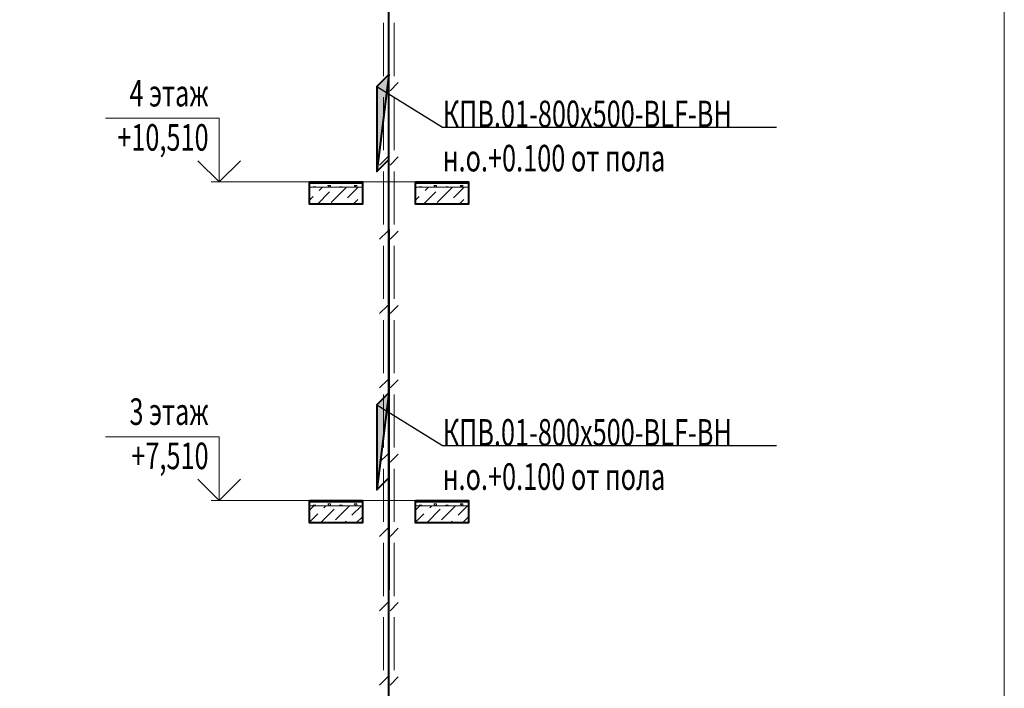
# Model space of a CAD drawing. Units: millimetres. Extents: x 103127 to 748141, y -35495 to 101946.
# Drawn here: x 218311 to 227595, y -17752 to -11454 of the extents above; entities that cross this region are included whole.
import ezdxf
from ezdxf import colors
from ezdxf.entities.mleader import LeaderData, LeaderLine
from ezdxf.math import Vec2, Vec3

# ---------------------------------------------------------------- set-up
doc = ezdxf.new("R2010")
doc.units = ezdxf.units.MM
doc.layers.add('НЕПЕЧАТАТЬ', color=8, linetype='Continuous', lineweight=20, plot=False)
doc.layers.add('ОВ2 Пожарная вентиляция Приток', color=20, linetype='Continuous', lineweight=40)
doc.styles.add('ISOCPEUR_I', font='isocpeui.ttf', dxfattribs={"width": 0.8, "height": 203.846154})

msp = doc.modelspace()

# ---------------------------------------------------------------- hatches: boundary and pattern name
at = {"layer": 'ОВ2 Пожарная вентиляция Приток', "ltscale": 100}
h = msp.add_hatch(color=256, dxfattribs=at)
h.dxf.hatch_style = 1
h.paths.add_polyline_path([(221792.6, -11969.3), (221679.5, -12082.5), (221679.5, -12882.5)])
h = msp.add_hatch(color=256, dxfattribs=at)
h.dxf.hatch_style = 1
h.paths.add_polyline_path([(221792.6, -11969.3), (221679.5, -12082.5), (221679.5, -12882.5)])
h = msp.add_hatch(color=256, dxfattribs=at)
h.dxf.hatch_style = 1
h.paths.add_polyline_path([(221792.6, -14969.3), (221679.5, -15082.5), (221679.5, -15882.5)])
h = msp.add_hatch(color=256, dxfattribs=at)
h.dxf.hatch_style = 1
h.paths.add_polyline_path([(221792.6, -14969.3), (221679.5, -15082.5), (221679.5, -15882.5)])

# ---------------------------------------------------------------- linework, layer by layer
at = {"layer": 'НЕПЕЧАТАТЬ'}
msp.add_lwpolyline([(168195.1, 6871.7), (227595.1, 6871.7), (227595.1, -35128.3), (168195.1, -35128.3)], close=True, dxfattribs=at)
at = {"layer": 'ОВ2 Пожарная вентиляция Приток', "color": 7, "lineweight": 20, "ltscale": 100}
for p, q in [((221042.6, -12990.5), (221542.6, -12990.5)), ((221542.6, -12990.5), (221042.6, -12990.5)), ((221042.6, -12990.5), (221542.6, -12990.5)), ((221542.6, -12990.5), (221042.6, -12990.5)), ((221042.6, -12997.5), (221542.6, -12997.5)), ((221542.6, -12997.5), (221042.6, -12997.5)), ((221042.6, -12997.5), (221542.6, -12997.5)), ((221542.6, -12997.5), (221042.6, -12997.5)), ((221332.6, -12990.5), (221332.6, -12982.5)), ((221332.6, -12990.5), (221332.6, -12982.5)), ((221491.4, -12990.5), (221491.4, -12982.5)), ((221491.4, -12990.5), (221491.4, -12982.5)), ((222042.6, -12990.5), (222542.6, -12990.5)), ((222542.6, -12990.5), (222042.6, -12990.5)), ((222042.6, -12990.5), (222542.6, -12990.5)), ((222542.6, -12990.5), (222042.6, -12990.5)), ((222042.6, -12997.5), (222542.6, -12997.5)), ((222542.6, -12997.5), (222042.6, -12997.5)), ((222042.6, -12997.5), (222542.6, -12997.5)), ((222542.6, -12997.5), (222042.6, -12997.5)), ((222332.6, -12990.5), (222332.6, -12982.5)), ((222332.6, -12990.5), (222332.6, -12982.5)), ((222491.4, -12990.5), (222491.4, -12982.5)), ((222491.4, -12990.5), (222491.4, -12982.5)), ((221042.6, -13043), (221053.1, -13032.5)), ((221042.6, -13032.5), (221542.6, -13032.5)), ((221542.6, -13032.5), (221042.6, -13032.5)), ((221042.6, -13043), (221053.1, -13032.5)), ((221042.6, -13032.5), (221542.6, -13032.5)), ((221542.6, -13032.5), (221042.6, -13032.5)), ((221077.6, -13028.1), (221102.6, -13028.1)), ((221077.6, -13032.5), (221077.6, -13028.1)), ((221077.6, -13028.1), (221102.6, -13028.1)), ((221077.6, -13032.5), (221077.6, -13028.1)), ((221098.3, -13032.5), (221102.6, -13028.1)), ((221098.3, -13032.5), (221102.6, -13028.1)), ((221117.6, -13192.5), (221233.5, -13076.6)), ((221117.6, -13192.5), (221233.5, -13076.6)), ((221135.3, -13062.5), (221165.4, -13032.5)), ((221135.3, -13062.5), (221165.4, -13032.5)), ((221232, -13032.5), (221215.1, -13015.6)), ((221215.1, -13015.6), (221240.1, -13015.6)), ((221232, -13032.5), (221215.1, -13015.6)), ((221215.1, -13015.6), (221240.1, -13015.6)), ((221240.1, -13032.5), (221240.1, -13015.6)), ((221240.1, -13032.5), (221240.1, -13015.6)), ((221247.6, -13174.8), (221387.9, -13034.5)), ((221247.6, -13174.8), (221387.9, -13034.5)), ((221327.6, -13028.1), (221352.6, -13028.1)), ((221327.6, -13032.5), (221327.6, -13028.1)), ((221327.6, -13028.1), (221352.6, -13028.1)), ((221327.6, -13032.5), (221327.6, -13028.1)), ((221348.3, -13032.5), (221352.6, -13028.1)), ((221348.3, -13032.5), (221352.6, -13028.1)), ((221401.9, -13132.7), (221502.1, -13032.5)), ((221401.9, -13132.7), (221502.1, -13032.5)), ((221482, -13032.5), (221465.1, -13015.6)), ((221465.1, -13015.6), (221490.1, -13015.6)), ((221482, -13032.5), (221465.1, -13015.6)), ((221465.1, -13015.6), (221490.1, -13015.6)), ((221490.1, -13032.5), (221490.1, -13015.6)), ((221490.1, -13032.5), (221490.1, -13015.6)), ((222042.6, -13043), (222053.1, -13032.5)), ((222042.6, -13032.5), (222542.6, -13032.5)), ((222542.6, -13032.5), (222042.6, -13032.5)), ((222042.6, -13043), (222053.1, -13032.5)), ((222042.6, -13032.5), (222542.6, -13032.5)), ((222542.6, -13032.5), (222042.6, -13032.5)), ((222077.6, -13028.1), (222102.6, -13028.1)), ((222077.6, -13032.5), (222077.6, -13028.1)), ((222077.6, -13028.1), (222102.6, -13028.1)), ((222077.6, -13032.5), (222077.6, -13028.1)), ((222098.3, -13032.5), (222102.6, -13028.1)), ((222098.3, -13032.5), (222102.6, -13028.1)), ((222117.6, -13192.5), (222233.5, -13076.6)), ((222117.6, -13192.5), (222233.5, -13076.6)), ((222135.3, -13062.5), (222165.4, -13032.5)), ((222135.3, -13062.5), (222165.4, -13032.5)), ((222232, -13032.5), (222215.1, -13015.6)), ((222215.1, -13015.6), (222240.1, -13015.6)), ((222232, -13032.5), (222215.1, -13015.6)), ((222215.1, -13015.6), (222240.1, -13015.6)), ((222240.1, -13032.5), (222240.1, -13015.6)), ((222240.1, -13032.5), (222240.1, -13015.6)), ((222247.6, -13174.8), (222387.9, -13034.5)), ((222247.6, -13174.8), (222387.9, -13034.5)), ((222327.6, -13028.1), (222352.6, -13028.1)), ((222327.6, -13032.5), (222327.6, -13028.1)), ((222327.6, -13028.1), (222352.6, -13028.1)), ((222327.6, -13032.5), (222327.6, -13028.1)), ((222348.3, -13032.5), (222352.6, -13028.1)), ((222348.3, -13032.5), (222352.6, -13028.1)), ((222401.9, -13132.7), (222502.1, -13032.5)), ((222401.9, -13132.7), (222502.1, -13032.5)), ((222482, -13032.5), (222465.1, -13015.6)), ((222465.1, -13015.6), (222490.1, -13015.6)), ((222482, -13032.5), (222465.1, -13015.6)), ((222465.1, -13015.6), (222490.1, -13015.6)), ((222490.1, -13032.5), (222490.1, -13015.6)), ((222490.1, -13032.5), (222490.1, -13015.6)), ((221042.6, -13155.2), (221079.2, -13118.7)), ((221042.6, -13155.2), (221079.2, -13118.7)), ((221454.4, -13192.5), (221500.1, -13146.7)), ((221454.4, -13192.5), (221500.1, -13146.7)), ((222042.6, -13155.2), (222079.2, -13118.7)), ((222042.6, -13155.2), (222079.2, -13118.7)), ((222454.4, -13192.5), (222500.1, -13146.7)), ((222454.4, -13192.5), (222500.1, -13146.7)), ((221542.6, -13192.5), (221042.6, -13192.5)), ((221542.6, -13192.5), (221042.6, -13192.5)), ((221342.1, -13192.5), (221345.8, -13188.8)), ((221342.1, -13192.5), (221345.8, -13188.8)), ((222542.6, -13192.5), (222042.6, -13192.5)), ((222542.6, -13192.5), (222042.6, -13192.5)), ((222342.1, -13192.5), (222345.8, -13188.8)), ((222342.1, -13192.5), (222345.8, -13188.8)), ((221042.6, -15990.5), (221542.6, -15990.5)), ((221542.6, -15990.5), (221042.6, -15990.5)), ((221042.6, -15990.5), (221542.6, -15990.5)), ((221542.6, -15990.5), (221042.6, -15990.5)), ((221042.6, -15997.5), (221542.6, -15997.5)), ((221542.6, -15997.5), (221042.6, -15997.5)), ((221042.6, -15997.5), (221542.6, -15997.5)), ((221542.6, -15997.5), (221042.6, -15997.5)), ((221042.6, -16073.8), (221084, -16032.5)), ((221042.6, -16032.5), (221542.6, -16032.5)), ((221542.6, -16032.5), (221042.6, -16032.5)), ((221042.6, -16073.8), (221084, -16032.5)), ((221042.6, -16032.5), (221542.6, -16032.5)), ((221542.6, -16032.5), (221042.6, -16032.5)), ((221077.6, -16028.1), (221102.6, -16028.1)), ((221077.6, -16032.5), (221077.6, -16028.1)), ((221077.6, -16028.1), (221102.6, -16028.1)), ((221077.6, -16032.5), (221077.6, -16028.1)), ((221098.3, -16032.5), (221102.6, -16028.1)), ((221098.3, -16032.5), (221102.6, -16028.1)), ((221177.4, -16051.3), (221196.2, -16032.5)), ((221177.4, -16051.3), (221196.2, -16032.5)), ((221232, -16032.5), (221215.1, -16015.6)), ((221215.1, -16015.6), (221240.1, -16015.6)), ((221232, -16032.5), (221215.1, -16015.6)), ((221215.1, -16015.6), (221240.1, -16015.6)), ((221240.1, -16032.5), (221240.1, -16015.6)), ((221240.1, -16032.5), (221240.1, -16015.6)), ((221289.6, -16163.5), (221420.7, -16032.5)), ((221289.6, -16163.5), (221420.7, -16032.5)), ((221327.6, -16028.1), (221352.6, -16028.1)), ((221327.6, -16032.5), (221327.6, -16028.1)), ((221327.6, -16028.1), (221352.6, -16028.1)), ((221327.6, -16032.5), (221327.6, -16028.1)), ((221332.6, -15990.5), (221332.6, -15982.5)), ((221332.6, -15990.5), (221332.6, -15982.5)), ((221348.3, -16032.5), (221352.6, -16028.1)), ((221348.3, -16032.5), (221352.6, -16028.1)), ((221444, -16121.4), (221533, -16032.5)), ((221444, -16121.4), (221533, -16032.5)), ((221482, -16032.5), (221465.1, -16015.6)), ((221465.1, -16015.6), (221490.1, -16015.6)), ((221482, -16032.5), (221465.1, -16015.6)), ((221465.1, -16015.6), (221490.1, -16015.6)), ((221490.1, -16032.5), (221490.1, -16015.6)), ((221490.1, -16032.5), (221490.1, -16015.6)), ((221491.4, -15990.5), (221491.4, -15982.5)), ((221491.4, -15990.5), (221491.4, -15982.5)), ((222042.6, -15990.5), (222542.6, -15990.5)), ((222542.6, -15990.5), (222042.6, -15990.5)), ((222042.6, -15990.5), (222542.6, -15990.5)), ((222542.6, -15990.5), (222042.6, -15990.5)), ((222042.6, -15997.5), (222542.6, -15997.5)), ((222542.6, -15997.5), (222042.6, -15997.5)), ((222042.6, -15997.5), (222542.6, -15997.5)), ((222542.6, -15997.5), (222042.6, -15997.5)), ((222042.6, -16073.8), (222084, -16032.5)), ((222042.6, -16032.5), (222542.6, -16032.5)), ((222542.6, -16032.5), (222042.6, -16032.5)), ((222042.6, -16073.8), (222084, -16032.5)), ((222042.6, -16032.5), (222542.6, -16032.5)), ((222542.6, -16032.5), (222042.6, -16032.5)), ((222077.6, -16028.1), (222102.6, -16028.1)), ((222077.6, -16032.5), (222077.6, -16028.1)), ((222077.6, -16028.1), (222102.6, -16028.1)), ((222077.6, -16032.5), (222077.6, -16028.1)), ((222098.3, -16032.5), (222102.6, -16028.1)), ((222098.3, -16032.5), (222102.6, -16028.1)), ((222177.4, -16051.3), (222196.2, -16032.5)), ((222177.4, -16051.3), (222196.2, -16032.5)), ((222232, -16032.5), (222215.1, -16015.6)), ((222215.1, -16015.6), (222240.1, -16015.6)), ((222232, -16032.5), (222215.1, -16015.6)), ((222215.1, -16015.6), (222240.1, -16015.6)), ((222240.1, -16032.5), (222240.1, -16015.6)), ((222240.1, -16032.5), (222240.1, -16015.6)), ((222289.6, -16163.5), (222420.7, -16032.5)), ((222289.6, -16163.5), (222420.7, -16032.5)), ((222327.6, -16028.1), (222352.6, -16028.1)), ((222327.6, -16032.5), (222327.6, -16028.1)), ((222327.6, -16028.1), (222352.6, -16028.1)), ((222327.6, -16032.5), (222327.6, -16028.1)), ((222332.6, -15990.5), (222332.6, -15982.5)), ((222332.6, -15990.5), (222332.6, -15982.5)), ((222348.3, -16032.5), (222352.6, -16028.1)), ((222348.3, -16032.5), (222352.6, -16028.1)), ((222444, -16121.4), (222533, -16032.5)), ((222444, -16121.4), (222533, -16032.5)), ((222482, -16032.5), (222465.1, -16015.6)), ((222465.1, -16015.6), (222490.1, -16015.6)), ((222482, -16032.5), (222465.1, -16015.6)), ((222465.1, -16015.6), (222490.1, -16015.6)), ((222490.1, -16032.5), (222490.1, -16015.6)), ((222490.1, -16032.5), (222490.1, -16015.6)), ((222491.4, -15990.5), (222491.4, -15982.5)), ((222491.4, -15990.5), (222491.4, -15982.5)), ((221036.2, -16192.5), (221121.3, -16107.4)), ((221036.2, -16192.5), (221121.3, -16107.4)), ((221148.5, -16192.5), (221275.6, -16065.3)), ((221148.5, -16192.5), (221275.6, -16065.3)), ((221485.2, -16192.5), (221542.2, -16135.5)), ((221485.2, -16192.5), (221542.2, -16135.5)), ((222036.2, -16192.5), (222121.3, -16107.4)), ((222036.2, -16192.5), (222121.3, -16107.4)), ((222148.5, -16192.5), (222275.6, -16065.3)), ((222148.5, -16192.5), (222275.6, -16065.3)), ((222485.2, -16192.5), (222542.2, -16135.5)), ((222485.2, -16192.5), (222542.2, -16135.5)), ((221542.6, -16192.5), (221036.2, -16192.5)), ((221542.6, -16192.5), (221036.2, -16192.5)), ((221373, -16192.5), (221387.9, -16177.6)), ((221373, -16192.5), (221387.9, -16177.6)), ((222542.6, -16192.5), (222036.2, -16192.5)), ((222542.6, -16192.5), (222036.2, -16192.5)), ((222373, -16192.5), (222387.9, -16177.6)), ((222373, -16192.5), (222387.9, -16177.6))]:
    msp.add_line(p, q, dxfattribs=at)
at = {"layer": 'ОВ2 Пожарная вентиляция Приток', "ltscale": 100}
msp.add_lwpolyline([(221792.6, -23492.5), (221792.6, 316.1, 0.668179), (221621.9, 386.8), (218787.8, -2447.2, -0.668179), (218617.1, -2376.5), (218617.1, -1056.7)], format="xyb", dxfattribs=at)
msp.add_lwpolyline([(221792.6, -23492.5), (221792.6, 316.1, 0.668179), (221621.9, 386.8), (218787.8, -2447.2, -0.668179), (218617.1, -2376.5), (218617.1, -1056.7)], format="xyb", dxfattribs=at)
at = {"layer": 'ОВ2 Пожарная вентиляция Приток', "lineweight": 20, "ltscale": 100}
for points in [[(221742.7, -11984.3), (221742.7, -11484.5)], [(221742.7, -11984.3), (221742.7, -11484.5)], [(221842.6, -11984.3), (221842.6, -11484.5)], [(221842.6, -11984.3), (221842.6, -11484.5)], [(221880.3, -12046.1), (221803.8, -12122.6)], [(221880.3, -12046.1), (221803.8, -12122.6)], [(221742.7, -12684.1), (221742.7, -12184.4)], [(221742.7, -12684.1), (221742.7, -12184.4)], [(221842.6, -12684.1), (221842.6, -12184.4)], [(221842.6, -12684.1), (221842.6, -12184.4)], [(221781.4, -12745.9), (221704.9, -12822.4)], [(221781.4, -12745.9), (221704.9, -12822.4)], [(221880.3, -12745.9), (221803.8, -12822.4)], [(221880.3, -12745.9), (221803.8, -12822.4)], [(221742.7, -13383.9), (221742.7, -12884.2)], [(221742.7, -13383.9), (221742.7, -12884.2)], [(221842.6, -13383.9), (221842.6, -12884.2)], [(221842.6, -13383.9), (221842.6, -12884.2)], [(221781.4, -13445.7), (221704.9, -13522.2)], [(221781.4, -13445.7), (221704.9, -13522.2)], [(221880.3, -13445.7), (221803.8, -13522.2)], [(221880.3, -13445.7), (221803.8, -13522.2)], [(221742.7, -14083.7), (221742.7, -13584)], [(221742.7, -14083.7), (221742.7, -13584)], [(221842.6, -14083.7), (221842.6, -13584)], [(221842.6, -14083.7), (221842.6, -13584)], [(221781.4, -14145.5), (221704.9, -14222)], [(221781.4, -14145.5), (221704.9, -14222)], [(221880.3, -14145.5), (221803.8, -14222)], [(221880.3, -14145.5), (221803.8, -14222)], [(221742.7, -14783.5), (221742.7, -14283.8)], [(221742.7, -14783.5), (221742.7, -14283.8)], [(221842.6, -14783.5), (221842.6, -14283.8)], [(221842.6, -14783.5), (221842.6, -14283.8)], [(221781.4, -14845.3), (221704.9, -14921.8)], [(221781.4, -14845.3), (221704.9, -14921.8)], [(221880.3, -14845.3), (221803.8, -14921.8)], [(221880.3, -14845.3), (221803.8, -14921.8)], [(221742.7, -15483.4), (221742.7, -14983.6)], [(221742.7, -15483.4), (221742.7, -14983.6)], [(221842.6, -15483.4), (221842.6, -14983.6)], [(221842.6, -15483.4), (221842.6, -14983.6)], [(221781.4, -15545.2), (221704.9, -15621.7)], [(221781.4, -15545.2), (221704.9, -15621.7)], [(221880.3, -15545.2), (221803.8, -15621.7)], [(221880.3, -15545.2), (221803.8, -15621.7)], [(221742.7, -16183.2), (221742.7, -15683.5)], [(221742.7, -16183.2), (221742.7, -15683.5)], [(221842.6, -16183.2), (221842.6, -15683.5)], [(221842.6, -16183.2), (221842.6, -15683.5)], [(221781.4, -16245), (221704.9, -16321.5)], [(221781.4, -16245), (221704.9, -16321.5)], [(221880.3, -16245), (221803.8, -16321.5)], [(221880.3, -16245), (221803.8, -16321.5)], [(221742.7, -16883), (221742.7, -16383.3)], [(221742.7, -16883), (221742.7, -16383.3)], [(221842.6, -16883), (221842.6, -16383.3)], [(221842.6, -16883), (221842.6, -16383.3)], [(221781.4, -16944.8), (221704.9, -17021.3)], [(221781.4, -16944.8), (221704.9, -17021.3)], [(221880.3, -16944.8), (221803.8, -17021.3)], [(221880.3, -16944.8), (221803.8, -17021.3)], [(221742.7, -17582.8), (221742.7, -17083.1)], [(221742.7, -17582.8), (221742.7, -17083.1)], [(221842.6, -17582.8), (221842.6, -17083.1)], [(221842.6, -17582.8), (221842.6, -17083.1)], [(221781.4, -17644.6), (221704.9, -17721.1)], [(221781.4, -17644.6), (221704.9, -17721.1)], [(221880.3, -17644.6), (221803.8, -17721.1)], [(221880.3, -17644.6), (221803.8, -17721.1)]]:
    msp.add_lwpolyline(points, dxfattribs=at)
at = {"layer": 'ОВ2 Пожарная вентиляция Приток', "ltscale": 100}
for points in [[(221792.6, -11969.3), (221679.5, -12082.5), (221679.5, -12882.5), (221792.6, -12769.3), (221792.6, -11969.3)], [(221792.6, -11969.3), (221679.5, -12882.5)], [(221792.6, -11969.3), (221679.5, -12082.5), (221679.5, -12882.5), (221792.6, -12769.3), (221792.6, -11969.3)], [(221792.6, -11969.3), (221679.5, -12882.5)], [(221792.6, -13425.6), (221792.6, -16824.2)], [(221792.6, -13425.6), (221792.6, -16824.2)], [(221792.6, -14969.3), (221679.5, -15082.5), (221679.5, -15882.5), (221792.6, -15769.3), (221792.6, -14969.3)], [(221792.6, -14969.3), (221679.5, -15882.5)], [(221792.6, -14969.3), (221679.5, -15082.5), (221679.5, -15882.5), (221792.6, -15769.3), (221792.6, -14969.3)], [(221792.6, -14969.3), (221679.5, -15882.5)]]:
    msp.add_lwpolyline(points, dxfattribs=at)
at = {"layer": 'ОВ2 Пожарная вентиляция Приток', "color": 7, "lineweight": 20, "ltscale": 100}
for points in [[(220391.9, -12782.5), (220191.9, -12982.5), (219991.9, -12782.5), (220191.9, -12982.5), (220191.9, -12382.5), (219119.3, -12382.5)], [(220391.9, -12782.5), (220191.9, -12982.5), (219991.9, -12782.5), (220191.9, -12982.5), (220191.9, -12382.5), (219119.3, -12382.5)], [(220391.9, -15782.5), (220191.9, -15982.5), (219991.9, -15782.5), (220191.9, -15982.5), (220191.9, -15382.5), (219119.3, -15382.5)], [(220391.9, -15782.5), (220191.9, -15982.5), (219991.9, -15782.5), (220191.9, -15982.5), (220191.9, -15382.5), (219119.3, -15382.5)]]:
    msp.add_lwpolyline(points, dxfattribs=at)
at = {"layer": 'ОВ2 Пожарная вентиляция Приток', "color": 142, "lineweight": 20, "ltscale": 100}
for points in [[(220117.3, -12982.5), (222542.6, -12982.5)], [(220117.3, -12982.5), (222542.6, -12982.5)], [(220117.3, -15982.5), (222542.6, -15982.5)], [(220117.3, -15982.5), (222542.6, -15982.5)]]:
    msp.add_lwpolyline(points, dxfattribs=at)
at = {"layer": 'ОВ2 Пожарная вентиляция Приток', "color": 7, "lineweight": 40, "ltscale": 100}
for points in [[(221042.6, -12982.5), (221542.6, -12982.5), (221542.6, -13192.5), (221042.6, -13192.5), (221042.6, -12982.5)], [(221042.6, -12982.5), (221542.6, -12982.5), (221542.6, -13192.5), (221042.6, -13192.5), (221042.6, -12982.5)], [(222042.6, -12982.5), (222542.6, -12982.5), (222542.6, -13192.5), (222042.6, -13192.5), (222042.6, -12982.5)], [(222042.6, -12982.5), (222542.6, -12982.5), (222542.6, -13192.5), (222042.6, -13192.5), (222042.6, -12982.5)], [(221042.6, -15982.5), (221542.6, -15982.5), (221542.6, -16192.5), (221042.6, -16192.5), (221042.6, -15982.5)], [(221042.6, -15982.5), (221542.6, -15982.5), (221542.6, -16192.5), (221042.6, -16192.5), (221042.6, -15982.5)], [(222042.6, -15982.5), (222542.6, -15982.5), (222542.6, -16192.5), (222042.6, -16192.5), (222042.6, -15982.5)], [(222042.6, -15982.5), (222542.6, -15982.5), (222542.6, -16192.5), (222042.6, -16192.5), (222042.6, -15982.5)]]:
    msp.add_lwpolyline(points, dxfattribs=at)

# ---------------------------------------------------------------- texts
at = {"layer": 'ОВ2 Пожарная вентиляция Приток', "color": 7, "lineweight": 20, "ltscale": 100, "char_height": 250, "attachment_point": 3, "style": 'ISOCPEUR_I'}
for s, insert in [('{\\W0.7;4 этаж\\P+10,510}', (220092.2, -12020.7)), ('{\\W0.7;4 этаж\\P+10,510}', (220092.2, -12020.7)), ('{\\W0.7;3 этаж\\P+7,510}', (220092.2, -15020.7)), ('{\\W0.7;3 этаж\\P+7,510}', (220092.2, -15020.7))]:
    msp.add_mtext(s, dxfattribs=dict(at, insert=insert))

# ---------------------------------------------------------------- leaders
at = {"layer": 'ОВ2 Пожарная вентиляция Приток', "color": 7, "lineweight": 13, "ltscale": 100}
ml = msp.add_multileader_mtext('Standard', dxfattribs=at)
ml.set_content('\\pxsm0.7;{\\W0.7;КПВ.01-800х500-BLF-ВН\\Pн.о.+0.100 от пола}', color=7, style='ISOCPEUR_I')
ml.set_leader_properties()
ml.build(insert=Vec2(0, 0))
ml.multileader.update_dxf_attribs({"text_left_attachment_type": 6, "text_right_attachment_type": 6, "dogleg_length": 0.36, "arrow_head_size": 0.18})
ctx = ml.context
ctx.base_point, ctx.char_height, ctx.arrow_head_size, ctx.landing_gap_size, ctx.plane_origin = Vec3(222298.9, -12466.1), 250, 0.18, 0.09, Vec3(219608, -13350.8)
ctx.left_attachment, ctx.right_attachment = 6, 6
notes = []
notes.append((ctx, [(0, (1, 1, 0), (222298.5, -12466.1), (1, 0), 0.36, [(0, [(221679.5, -12082.5)], 0, [])])]))
ctx.mtext.insert, ctx.mtext.flow_direction = Vec3(222299, -12215.9), 5
ml = msp.add_multileader_mtext('Standard', dxfattribs=at)
ml.set_content('\\pxsm0.7;{\\W0.7;КПВ.01-800х500-BLF-ВН\\Pн.о.+0.100 от пола}', color=7, style='ISOCPEUR_I')
ml.set_leader_properties()
ml.build(insert=Vec2(0, 0))
ml.multileader.update_dxf_attribs({"text_left_attachment_type": 6, "text_right_attachment_type": 6, "dogleg_length": 0.36, "arrow_head_size": 0.18})
ctx = ml.context
ctx.base_point, ctx.char_height, ctx.arrow_head_size, ctx.landing_gap_size, ctx.plane_origin = Vec3(222298.9, -15466.1), 250, 0.18, 0.09, Vec3(219608, -16350.8)
ctx.left_attachment, ctx.right_attachment = 6, 6
notes.append((ctx, [(0, (1, 1, 0), (222298.5, -15466.1), (1, 0), 0.36, [(0, [(221679.5, -15082.5)], 0, [])])]))
ctx.mtext.insert, ctx.mtext.flow_direction = Vec3(222299, -15215.9), 5
for ctx, leaders in notes:
    for number, flags, end, landing, length, lines in leaders:
        leader = LeaderData()
        leader.index, (leader.has_last_leader_line, leader.has_dogleg_vector, leader.attachment_direction) = number, flags
        leader.last_leader_point, leader.dogleg_vector, leader.dogleg_length = Vec3(end), Vec3(landing), length
        for number, points, colour, breaks in lines:
            line = LeaderLine()
            line.index, line.vertices, line.color, line.breaks = number, Vec3.list(points), colors.encode_raw_color(colour), breaks
            leader.lines.append(line)
        ctx.leaders.append(leader)

doc.saveas('drawing.dxf')
